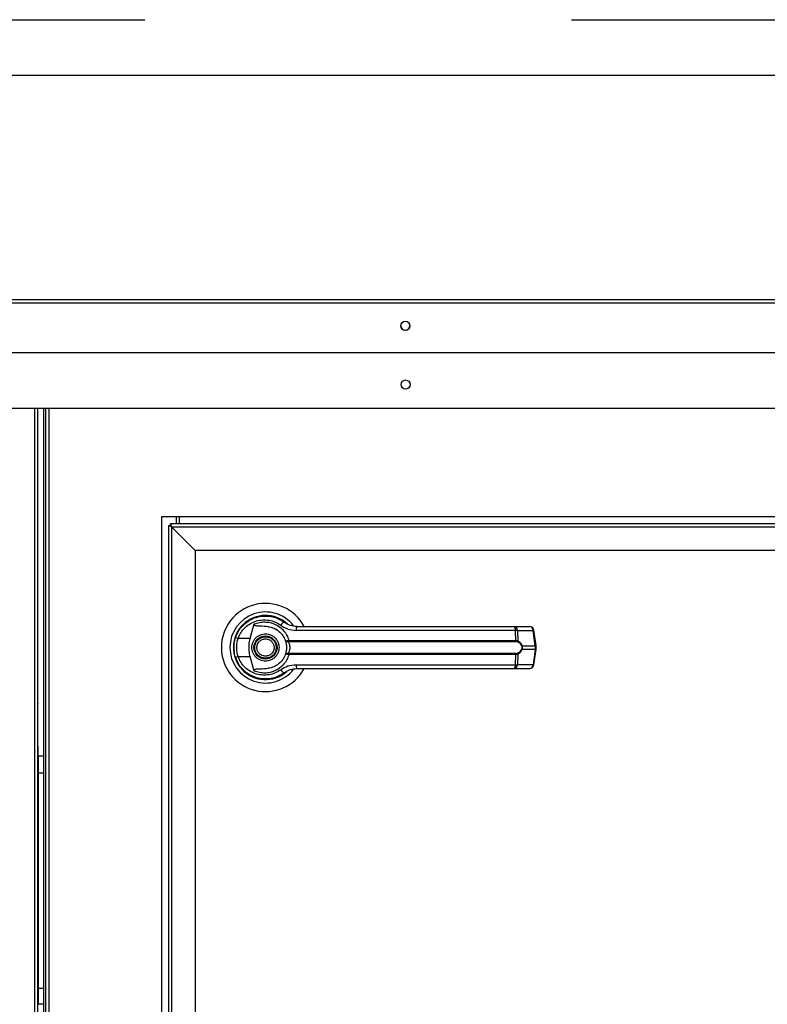
# Model space of a CAD drawing. Units: inches. Extents: x 0.3 to 10.6, y 0.4 to 8.2.
# Drawn here: x 1.9 to 2.1, y 3.4 to 3.6 of the extents above; entities that cross this region are included whole.
import ezdxf

# ---------------------------------------------------------------- set-up
doc = ezdxf.new("R2010")
doc.units = ezdxf.units.IN
doc.header["$MEASUREMENT"] = 0
doc.linetypes.add('HIDDEN', pattern=[0.07500000000000001, 0.05, -0.025])
doc.layers.add('SERVICE_AREA_LINE', color=7, linetype='HIDDEN')
doc.styles.add('SLDTEXTSTYLE0', font='GOTHIC.TTF', dxfattribs={"width": 0.913})
doc.dimstyles.new('SLDDIMSTYLE0', dxfattribs={"dimtxt": 0.08333333333333333, "dimasz": 0.1, "dimexe": 0, "dimexo": 0.0625, "dimgap": 0.02083333333333333, "dimtad": 0, "dimtih": 1, "dimtoh": 1, "dimdec": 6, "dimlfac": 80, "dimrnd": 1e-09, "dimzin": 12, "dimdsep": 46, "dimlunit": 5, "dimtxsty": 'SLDTEXTSTYLE0', "dimsah": 1, "dimcen": 0.09, "dimadec": 0, "dimazin": 3, "dimtfac": 1, "dimtdec": 3, "dimtofl": 0, "dimtmove": 0, "dimatfit": 3, "dimfxl": 1, "dimfrac": 2, "dimtolj": 1, "dimtzin": 12, "dimarcsym": 0})

# ---------------------------------------------------------------- blocks, each defined once
blk = doc.blocks.new('_D_8')
at = {"layer": 'SERVICE_AREA_LINE'}
for p, q in [((1.860031502718536, 3.611020974158596), (2.740047483070884, 3.611020974158596)), ((2.615047483070884, 3.611020974158596), (2.615047483070884, 3.285695327126357)), ((2.615047483070884, 2.671715818690598), (2.615047483070884, 3.020880517956297)), ((2.289594002718543, 2.671715818690598), (2.740047483070884, 2.671715818690598))]:
    blk.add_line(p, q, dxfattribs=at)
for points in [[(2.615047483070884, 3.611020974158596), (2.600047483070884, 3.511020974158596), (2.630047483070884, 3.511020974158596)], [(2.615047483070884, 2.671715818690598), (2.630047483070884, 2.771715818690598), (2.600047483070884, 2.771715818690598)]]:
    blk.add_solid(points, dxfattribs=at)
at = {"layer": 'SERVICE_AREA_LINE', "char_height": 0.08333333333333333, "attachment_point": 1, "style": 'SLDTEXTSTYLE0'}
for s, insert in [('75 1/8"', (2.435032050957851, 3.259733230458049)), ('Overall', (2.422917835902297, 3.127325825873019))]:
    blk.add_mtext(s, dxfattribs=dict(at, insert=insert))

msp = doc.modelspace()

# ---------------------------------------------------------------- linework, layer by layer
at = {"color": 7, "linetype": 'Continuous', "lineweight": 25}
for p, q in [((2.268025252718516, 3.597974792854282), (1.810781502718536, 3.597974792854282)), ((1.813370399655676, 3.533036679911279), (2.268025252718512, 3.533036679911279)), ((1.054219002718532, 3.519983887875895), (2.243281502718532, 3.519983887875886)), ((1.934924002718509, 2.782604207038242), (1.934924002718508, 3.519983887875888)), ((1.936290252718494, 3.519983887875888), (1.936290252718494, 2.782604207038217)), ((1.936790252718494, 2.783104207038217), (1.936790252718494, 3.519983887875888)), ((2.213917127718494, 3.49451581869057), (1.963917127718494, 3.49451581869057)), ((1.963917127718494, 3.49451581869057), (1.963917127718494, 3.194515818690569)), ((1.96808400271758, 3.494515818690576), (1.96808400271758, 3.492890818690564)), ((1.965542127718489, 3.492390818690563), (1.965542127718491, 3.196890818690565)), ((1.966292127718489, 3.492140818690563), (1.965542127718489, 3.492390818690563)), ((1.96604212771849, 3.492390818690563), (1.965542127718489, 3.492390818690563)), ((1.96604212771849, 3.492890818690564), (1.966292127718489, 3.492140818690564)), ((2.211542127718489, 3.492890818690566), (1.96604212771849, 3.492890818690564)), ((1.96604212771849, 3.492390818690564), (1.96604212771849, 3.492890818690564)), ((1.96604212771849, 3.492390818690564), (1.966292127718489, 3.492140818690564)), ((1.966292127718489, 3.492140818690563), (1.96604212771849, 3.492390818690563)), ((1.966292127718489, 3.492140818690564), (2.211453739370841, 3.492140818690566)), ((1.97179212771849, 3.486640818690565), (1.966292127718489, 3.492140818690564)), ((1.966292127718489, 3.492140818690563), (1.96629212771849, 3.196979207038213)), ((2.205953739370841, 3.486640818690566), (1.97179212771849, 3.486640818690565)), ((1.97179212771849, 3.486640818690563), (1.97179212771849, 3.202479207038214)), ((1.983037544846484, 3.469145401562574), (1.983084667794981, 3.469098278614077)), ((1.984729652819892, 3.466035398974713), (1.985657780017743, 3.469404255041554)), ((1.990752757639751, 3.468152754732813), (1.990765653254733, 3.468175090593156)), ((1.991048105164351, 3.467982772669613), (1.990758881610184, 3.468163361760746)), ((2.046561342098695, 3.468812078533086), (2.050244818763566, 3.468812078533088)), ((1.984729652819892, 3.466035398974713), (1.981890939665758, 3.466035398974714)), ((2.046866503744597, 3.467913609775948), (1.995465285335257, 3.467913609775947)), ((2.046989324550959, 3.46554240783464), (2.046866503744597, 3.467913609775948)), ((2.047320465452424, 3.467913609775948), (2.04744592130379, 3.465480030983899)), ((2.047320465452424, 3.467913609775948), (2.051003942117293, 3.46791360977595)), ((2.051481477390908, 3.464319734747399), (2.051003942117293, 3.46791360977595)), ((2.051698030564791, 3.46436359431823), (2.051220495291175, 3.467957469346781)), ((1.993558020035602, 3.465518222297147), (1.993760981024812, 3.465542407834642)), ((1.993792453506114, 3.465299942844), (1.993636326453891, 3.465293832588043)), ((1.993760981024812, 3.465542407834642), (2.046989324550959, 3.465542407834641)), ((1.993792453506114, 3.465299942844), (2.046946613889518, 3.465299942844)), ((2.048413094168854, 3.464319734747396), (2.051481477390908, 3.464319734747399)), ((2.051481477390908, 3.464319734747399), (2.051481477390908, 3.463461902633741)), ((2.051698035562454, 3.463418118264093), (2.051698035562453, 3.464363519117045)), ((1.981172149794763, 3.46176309768367), (1.981387351071508, 3.461143940139766)), ((1.981890939665763, 3.461746238406425), (1.984729652819896, 3.461746238406423)), ((1.985657780094748, 3.458377382063812), (1.984729652819896, 3.461746238406423)), ((1.993760981024813, 3.462239229546492), (1.993558020035604, 3.462263415083986)), ((1.993792453506114, 3.462481694537133), (1.99363632645389, 3.46248780479309)), ((2.046989324550958, 3.462239229546491), (1.993760981024813, 3.462239229546492)), ((2.046946613889517, 3.462481694537133), (1.993792453506114, 3.462481694537133)), ((2.046866503744597, 3.459868027605184), (2.046989324550958, 3.462239229546491)), ((2.047445921303789, 3.462301606397233), (2.047320465452424, 3.459868027605185)), ((2.051481477390908, 3.463461902633741), (2.048413094168851, 3.463461902633738)), ((2.051481477390908, 3.463461902633741), (2.051003942117291, 3.459868027605187)), ((2.051220495291172, 3.459824168034355), (2.051698030564788, 3.463418043062908)), ((1.995465285335263, 3.459868027605185), (2.046866503744597, 3.459868027605184)), ((2.046561342098695, 3.458969558848046), (2.050244818763562, 3.458969558848048)), ((2.051003942117291, 3.459868027605187), (2.047320465452424, 3.459868027605185)), ((1.985703525497353, 3.457023059961752), (1.985585434805105, 3.457023059961751)), ((1.990998820631876, 3.457023059961751), (1.990912214300639, 3.457023059961752)), ((1.991170139476808, 3.457093073122837), (1.990998820631876, 3.457023059961751)), ((1.992449157883881, 3.457731242201749), (1.992752593089959, 3.457947290194169)), ((1.93493403677301, 3.446534223756681), (1.93493403677301, 3.450791342017165)), ((1.93493403677301, 3.441022412739334), (1.93493403677301, 3.443089341870839)), ((1.93505718678123, 3.440776360061021), (1.93505718678123, 3.440777033972195)), ((1.93505718678123, 3.438472270722486), (1.93505718678123, 3.440776360061021)), ((1.934924002718509, 3.438475910624703), (1.93505718678123, 3.438471841677719)), ((1.936290252718495, 3.438435653836934), (1.93505718678123, 3.438473329206155)), ((1.93505718678123, 3.438472270722486), (1.93505718678123, 3.438471841677719)), ((1.93505718678123, 3.438471841677719), (1.93505718678123, 3.438467398625162)), ((1.93505718678123, 3.438471797115771), (1.936290252718494, 3.438434125341651)), ((1.93505718678123, 3.438467398625162), (1.93505718678123, 3.434536437740593)), ((1.93505718678123, 3.434536437740593), (1.93505718678123, 3.384053513651352)), ((1.93505718678123, 3.384053513651353), (1.93505718678123, 3.384050171838616)), ((1.934924002718509, 3.382374873278243), (1.93505718678123, 3.38237603555795))]:
    msp.add_line(p, q, dxfattribs=at)
at = {"color": 8, "linetype": 'Continuous', "lineweight": 25}
for p, q in [((2.268025252718517, 3.597973793828954), (1.810781502718536, 3.597973793828953)), ((1.810238086529573, 3.54540892735541), (2.268025252718512, 3.54540892735541)), ((2.268025252718511, 3.544621228319531), (1.811096862888036, 3.54462122831953)), ((1.934174002718508, 3.519983887875888), (1.934174002718509, 2.782765818690594)), ((1.937540252718494, 3.519983887875888), (1.937540252718494, 2.783265818690568)), ((1.96733400271758, 3.49451581869057), (1.96733400271758, 3.492890818690564)), ((1.934924002718509, 3.446534219039194), (1.93493403677301, 3.446534223756681)), ((1.934934036762358, 3.443089341865953), (1.934924002718509, 3.443089337153352)), ((1.934924002718509, 3.441022408021846), (1.934934036773011, 3.441022412739334)), ((1.93505718678123, 3.434536482302541), (1.934924002718509, 3.434540551248812)), ((1.93505718678123, 3.434536437740593), (1.936290252718494, 3.434498765966262)), ((1.93505718678123, 3.384050171838616), (1.934924002718509, 3.384047122767728)), ((1.93505718678123, 3.384053513651352), (1.936290252718494, 3.384081819754745)), ((1.936290252718494, 3.380302307737982), (1.935057186781229, 3.380274540385233))]:
    msp.add_line(p, q, dxfattribs=at)
at = {"color": 7, "linetype": 'Continuous', "lineweight": 25, "flags": 128}
for points in [[(1.981275376204399, 3.466337547222109), (1.981056497354045, 3.465584021438814), (1.980951497513082, 3.46504685956571)], [(1.980862924164826, 3.464058797486178), (1.980882829688041, 3.463321973356989), (1.980924067866357, 3.462924911690415)], [(1.934924002718509, 3.440777094717856), (1.935007361702852, 3.440777071253871), (1.935051644004438, 3.440777021515051), (1.934924002718509, 3.440776973226533)], [(1.934924002718509, 3.440776420806683), (1.935007361702852, 3.440776397342697), (1.935051644004438, 3.440776347603878), (1.934924002718509, 3.44077629931536)]]:
    msp.add_lwpolyline(points, dxfattribs=at)
at = {"color": 7, "linetype": 'Continuous', "lineweight": 25}
for centre, radius in [((2.021049892949283, 3.539277449152985), 0.001058869485091287), ((2.021122502718532, 3.525521387875887), 0.001062499999999744), ((1.98829212771849, 3.463890818690567), 0.002706692913385901), ((1.98829212771849, 3.463890818690567), 0.002509842519684891)]:
    msp.add_circle(centre, radius, dxfattribs=at)
for centre, radius, start, end in [((2.021049547626788, 3.539304859439879), 0.001058670143713268, 180.038210832166, 270.0381599340334), ((2.021050957810232, 3.539304859439879), 0.001058670143714326, 269.9618400659922, 359.9617891678357), ((1.988292127718491, 3.463890818690567), 0.01033464566929165, 28.52890021438033, 180), ((1.988292127718491, 3.463890818690567), 0.008328639962620565, 37.89041259384386, 180), ((1.988292127718491, 3.463890818690567), 0.007529527559055357, 46.61992919322716, 311.3137341570678), ((1.988292127718491, 3.463890818690567), 0.007431102362204905, 50.74691141601584, 65.64642776658324), ((1.993053634282861, 3.468552550254282), 0.00128742414120815, 104.9614310942394, 155.0945922493326), ((1.996649242683027, 3.468112033647438), 0.001200469505700608, 144.3281200463342, 189.5139976961238), ((2.04593029840022, 3.468096688935621), 0.0009539383761784436, 348.9351879890269, 48.5845498907101), ((2.046448823562665, 3.467947081693609), 0.0008722843305110982, 357.8008654883833, 82.58859690129614), ((2.050244818763566, 3.467827826564584), 0.0009842519685039016, 7.568826313169921, 90), ((2.050132300227532, 3.46794708169361), 0.0008722843305126779, 357.8008654883878, 82.58859690107228), ((1.983116160644821, 3.47001895453304), 0.004167718960511221, 244.210272144752, 252.9036887137231), ((1.988292127718491, 3.463890818690567), 0.01033464566929165, 180, 331.3966254430245), ((1.988292127718491, 3.463890818690567), 0.008328639962620565, 180, 322.304435995969), ((1.993955212486823, 3.465530974218298), 0.000397397099636386, 181.8388576750646, 216.6365720690328), ((1.994402497935911, 3.465502403026658), 0.0006427630448997933, 176.4316724925982, 198.3598580089889), ((2.046501903472738, 3.465503273692149), 0.0004889895587867852, 335.4291353986976, 4.590326355141181), ((2.047126479554805, 3.465525629488926), 0.0003226798020549701, 302.2581059261646, 351.8762310132952), ((2.048084032316399, 3.464781553078952), 0.0005670607322871044, 292.7034090472471, 305.471212755949), ((1.983116160644683, 3.457762682848475), 0.004167718960109642, 107.096311285919, 115.7897278557229), ((1.993955212486847, 3.46225066316283), 0.000397397099658528, 143.3634279325556, 178.16114232427), ((1.99440249793595, 3.462279234354475), 0.0006427630449368028, 161.6401419921467, 183.5683275071968), ((2.04650190347273, 3.462278363688981), 0.0004889895587933659, 355.4096736450259, 24.570864601168), ((2.047126479554814, 3.462256007892212), 0.0003226798020462409, 8.123768985891378, 57.74189407464019), ((2.048084032316358, 3.4630000843021), 0.0005670607323751759, 54.52878724564813, 67.29659095239388), ((1.996649242683034, 3.459669603733693), 0.001200469505701274, 170.486002303837, 215.6718799535655), ((2.04593029840022, 3.459684948445512), 0.0009539383761790705, 311.415450109293, 11.06481201093742), ((2.046448823562665, 3.459834555687523), 0.0008722843305113806, 277.4114030987047, 2.199134511674646), ((2.050132300227531, 3.459834555687526), 0.0008722843305122341, 277.4114030987261, 2.19913451161411), ((2.050244818763562, 3.459953810816552), 0.0009842519685039602, 270.0000000000008, 352.4311736868053), ((1.99305363428287, 3.45922908712688), 0.001287424141230409, 204.9054077513865, 255.0385689054226), ((1.988292127718491, 3.463890818690567), 0.007381889763779775, 300.6054065055658, 306.892964289615)]:
    msp.add_arc(centre, radius, start, end, dxfattribs=at)
at = {"color": 8, "linetype": 'Continuous', "lineweight": 25}
for centre, radius, start, end in [((2.050939802892203, 3.46878682904311), 0.0008755716582525593, 274.2009143616161, 288.6981175201466), ((2.051417338165854, 3.465192954014395), 0.0008755716580860419, 274.2009143600272, 288.698117521226), ((2.051417338165777, 3.462588683366417), 0.000875571658419046, 71.30188248074965, 85.79908563644591), ((2.050939802892219, 3.458994808338131), 0.000875571658147269, 71.30188247881163, 85.79908563898577)]:
    msp.add_arc(centre, radius, start, end, dxfattribs=at)
at = {"color": 7, "linetype": 'Continuous', "lineweight": 25}
msp.add_ellipse((1.92890561197808, 3.438660218331147), major_axis=(0.006151574803640036, -0.0001879476091026788), ratio=4.766935230894875e-05, start_param=6.074721041430092, end_param=6.283185307179586, dxfattribs=at)
for points, knots in [([(1.981302912487191, 3.466266353774546), (1.981532580170386, 3.466813321915589), (1.981992601755107, 3.467908892470115), (1.983144930474024, 3.469273174364116), (1.984546148473334, 3.470332339684582), (1.986147982832172, 3.471024523336437), (1.987856771899206, 3.471328298202808), (1.989581826506968, 3.471222789915594), (1.991259704838221, 3.470743472300967), (1.992232809513262, 3.470112865162297), (1.992721261576762, 3.469796330501595)], [0, 0, 0, 0, 0.1247405010944435, 0.2498537112150039, 0.3749474104956949, 0.4996740646461738, 0.6246233341652664, 0.7497571024560931, 0.8743900190628139, 0.9999999999999999, 0.9999999999999999, 0.9999999999999999, 0.9999999999999999]), ([(1.981890939665758, 3.466035398974714), (1.982095435442959, 3.466516302329613), (1.98250338586594, 3.467475660658323), (1.983521714455255, 3.468659018492124), (1.98475162918622, 3.469572190720873), (1.986153231774927, 3.470165449332909), (1.987644629916732, 3.470422774019664), (1.989149140316525, 3.470328573853827), (1.99061051650584, 3.469913399762723), (1.991461483465091, 3.4693671664488), (1.991885935087417, 3.469094712138155)], [0, 0, 0, 0, 0.1249878645518816, 0.2493393893472774, 0.3739734521709091, 0.4993286386697859, 0.6244389588314075, 0.7496471746399224, 0.8751271577314612, 1, 1, 1, 1]), ([(1.988948725020652, 3.468768082073312), (1.988292956099494, 3.468822036272853), (1.987482988592785, 3.468888677351849), (1.986569133100752, 3.468903199871283), (1.986218390945694, 3.468928029190953), (1.985973911586106, 3.468968568557304), (1.985803223904018, 3.469036647477784), (1.985709503380279, 3.469108051082288), (1.985657122041537, 3.469190191897662), (1.985634611852786, 3.469291156372204), (1.985649163521094, 3.469362192787397), (1.985657779945068, 3.469404255309566)], [0, 0, 0, 0, 0.5495446370901748, 0.6787654693096671, 0.7632969545420527, 0.8434112956202394, 0.88459397944555, 0.9156981251243098, 0.9401066845679145, 0.9645355990811986, 1, 1, 1, 1]), ([(1.98565778009475, 3.469404255317321), (1.986055475807196, 3.469545054098575), (1.986852078757092, 3.469827080585103), (1.988115215060506, 3.469921861446785), (1.989367052356856, 3.469772633355764), (1.990563152001885, 3.469361790091816), (1.991654679763222, 3.468708186894242), (1.992585059986182, 3.46783113624204), (1.993332666588623, 3.466770665143449), (1.993618206631351, 3.465951835296014), (1.993760981024812, 3.465542407834642)], [0, 0, 0, 0, 0.1248572941076252, 0.2500949486993605, 0.3746947887189988, 0.499928281745304, 0.6246872403135154, 0.749544046590199, 0.8747681883954417, 0.9999999999999999, 0.9999999999999999, 0.9999999999999999, 0.9999999999999999]), ([(1.988948724753823, 3.468768080091272), (1.989383449281173, 3.468674812487569), (1.990251617037763, 3.468488552175176), (1.991416892739272, 3.467765089016319), (1.992373364493612, 3.466783014360197), (1.992748144387262, 3.465944597246063), (1.992928149748455, 3.46554190868668)], [0, 0, 0, 0, 0.2509708904828428, 0.5012020745364848, 0.7604292485896478, 1, 1, 1, 1]), ([(1.991885935087417, 3.469094712138155), (1.992433103518335, 3.468754350908027), (1.993526427204374, 3.468074258684718), (1.994819398687658, 3.467967126319254), (1.995465285335257, 3.467913609775947)], [0, 0, 0, 0, 0.500463346678706, 1, 1, 1, 1]), ([(1.995674017482268, 3.468812078533086), (1.995141714955147, 3.468860396703877), (1.994343798875548, 3.468932825150947), (1.993444070476997, 3.469330335409551), (1.993012685691816, 3.469587843021342), (1.992804313175517, 3.4697349579029), (1.992745127896693, 3.469778482552809), (1.992727286483128, 3.469791824896182), (1.992721261576762, 3.469796330501595)], [0, 0, 0, 0, 0.5001419095520737, 0.749707640638875, 0.9299568247746619, 0.9787644154274984, 0.9928289085269657, 1, 1, 1, 1]), ([(1.995674017482268, 3.468812078533086), (1.997945200568525, 3.468812078533086), (2.00248825551097, 3.468812078533086), (2.009401544434616, 3.468812078533086), (2.014029607884452, 3.468812078533086), (2.016343308820852, 3.468812078533086)], [0, 0, 0, 0, 0.333297716493213, 0.6666965104584018, 1, 1, 1, 1]), ([(2.016343308820852, 3.468812078533086), (2.01890018440803, 3.468812078533086), (2.024021959778263, 3.468812078533086), (2.031657255184278, 3.468812078533086), (2.03921004689476, 3.468812078533086), (2.044113471067008, 3.468812078533086), (2.046561342098695, 3.468812078533086)], [0, 0, 0, 0, 0.249608329373193, 0.4999999999999326, 0.750391670626676, 1, 1, 1, 1]), ([(1.980910237954711, 3.46389081869057), (1.980927715216886, 3.464304102457807), (1.980961890125833, 3.465112234473766), (1.981190980408079, 3.465887542917787), (1.981302912487191, 3.466266353774545)], [0, 0, 0, 0, 0.511406254271304, 1, 1, 1, 1]), ([(1.981890939665763, 3.461746238406425), (1.981792650809798, 3.462096999408672), (1.981595966817284, 3.46279890069405), (1.981521153392684, 3.463892292090615), (1.981596544466043, 3.464985079827815), (1.981792762229271, 3.465685129536094), (1.981890939665758, 3.466035398974714)], [0, 0, 0, 0, 0.2501919913540142, 0.500654517457184, 0.750152796610132, 1, 1, 1, 1]), ([(1.984729652819896, 3.461746238406423), (1.984631829203748, 3.462188659903177), (1.98443333938329, 3.463086358914072), (1.98441146845075, 3.464545872506744), (1.984619309173794, 3.46551884380301), (1.984729652819892, 3.466035398974713)], [0, 0, 0, 0, 0.313115559261148, 0.6353297249493609, 1, 1, 1, 1]), ([(1.985093308820852, 3.463890818690569), (1.985136038611817, 3.464293189535983), (1.985201770598103, 3.464912163659074), (1.98560065562985, 3.465657117553139), (1.98601350085222, 3.466168880340565), (1.986525973154527, 3.466584383854805), (1.987270709639847, 3.466970783725283), (1.988292127718491, 3.467166899831522), (1.989313545797135, 3.466970783725283), (1.990058282282454, 3.466584383854805), (1.990570754584761, 3.466168880340565), (1.990983599807132, 3.465657117553139), (1.991382484838879, 3.464912163659075), (1.991448216825164, 3.464293189535984), (1.991490946616129, 3.46389081869057)], [0, 0, 0, 0, 0.1197284221973119, 0.1841803301191122, 0.250000000000046, 0.315819669880972, 0.3802715778027724, 0.5000000000000921, 0.619728422197412, 0.6841803301192123, 0.7500000000001453, 0.8158196698810671, 0.8802715778028699, 1, 1, 1, 1]), ([(1.986428306415577, 3.463117934373116), (1.986355984277639, 3.463362703634439), (1.986244729865396, 3.463739236478738), (1.986297151475686, 3.464269667546343), (1.986414049712057, 3.464667600665998), (1.986612254319595, 3.465033518882788), (1.986952821685583, 3.465438598226647), (1.987500575643314, 3.465799657551403), (1.988143098994226, 3.465932179163741), (1.988670386777789, 3.465886979618368), (1.98906937558742, 3.465768703933559), (1.989433573496147, 3.465570270446809), (1.98984597996358, 3.465232593014448), (1.990033833070679, 3.464887823907317), (1.990155949021406, 3.464663703008019)], [0, 0, 0, 0, 0.1197284221973565, 0.1841803301191585, 0.2500000000000878, 0.3158196698810116, 0.3802715778028081, 0.5000000000001142, 0.6197284221974335, 0.6841803301192276, 0.7500000000001461, 0.8158196698810782, 0.8802715778028636, 1, 1, 1, 1]), ([(2.046866503744597, 3.467913609775948), (2.046966923560874, 3.467915658250007), (2.047139846488682, 3.467919185722422), (2.047267107475788, 3.467915257007311), (2.047320465452424, 3.467913609775948)], [0, 0, 0, 0, 0.5807200788820549, 1, 1, 1, 1]), ([(1.981302912487196, 3.461515283606594), (1.981190980408255, 3.461894094462664), (1.98096189012595, 3.46266940290666), (1.980927715216946, 3.463477534922625), (1.980910237954711, 3.46389081869057)], [0, 0, 0, 0, 0.4885937448565194, 1, 1, 1, 1]), ([(1.991490946616129, 3.46389081869057), (1.991448216825164, 3.463488447845155), (1.991382484838879, 3.462869473722063), (1.990983599807132, 3.462124519827998), (1.990570754584761, 3.461612757040572), (1.990058282282454, 3.46119725352633), (1.989313545797135, 3.460810853655854), (1.988292127718491, 3.460614737549614), (1.987270709639847, 3.460810853655854), (1.986525973154527, 3.461197253526331), (1.98601350085222, 3.461612757040571), (1.98560065562985, 3.462124519827998), (1.985201770598102, 3.462869473722062), (1.985136038611817, 3.463488447845154), (1.985093308820852, 3.463890818690569)], [0, 0, 0, 0, 0.1197284221974588, 0.1841803301192335, 0.2500000000001326, 0.3158196698810394, 0.3802715778028141, 0.5000000000000843, 0.6197284221973545, 0.6841803301191342, 0.7500000000000341, 0.8158196698809382, 0.8802715778027154, 1, 1, 1, 1]), ([(1.990155949021406, 3.464663703008019), (1.990228271159343, 3.464418933746696), (1.990339525571584, 3.464042400902395), (1.990287103961295, 3.46351196983479), (1.990170205724924, 3.463114036715135), (1.989972001117386, 3.462748118498344), (1.989631433751399, 3.462343039154486), (1.989083679793667, 3.46198197982973), (1.988441156442755, 3.461849458217392), (1.987913868659192, 3.461894657762766), (1.987514879849561, 3.462012933447574), (1.987150681940833, 3.462211366934324), (1.986738275473401, 3.462549044366685), (1.986550422366304, 3.462893813473818), (1.986428306415577, 3.463117934373116)], [0, 0, 0, 0, 0.1197284221975562, 0.1841803301193241, 0.2500000000002359, 0.3158196698811425, 0.3802715778029221, 0.5000000000001967, 0.6197284221974845, 0.6841803301192617, 0.7500000000001629, 0.8158196698810694, 0.8802715778028489, 1, 1, 1, 1]), ([(1.992928149802842, 3.46554190853397), (1.992941123800591, 3.465527761928652), (1.992967137191676, 3.465499397411888), (1.993100382189897, 3.465481777275084), (1.993294257444966, 3.465481345300905), (1.993469555913791, 3.46550585401141), (1.993558020035602, 3.465518222297147)], [0, 0, 0, 0, 0.2465893390921959, 0.4944216146124214, 0.7448605902271739, 1, 1, 1, 1]), ([(1.992928149802842, 3.46554190853397), (1.992948526430002, 3.465506705141037), (1.992989235997843, 3.465436373829505), (1.993144522341628, 3.465354433213659), (1.993359833616372, 3.465294547573373), (1.993543535604505, 3.46529407253674), (1.993636326453891, 3.465293832588043)], [0, 0, 0, 0, 0.2484815077851186, 0.4964302835021324, 0.7456387805375887, 1, 1, 1, 1]), ([(1.992928149802842, 3.46554190853397), (1.992964282132071, 3.465434798921084), (1.993036210886912, 3.465221575438103), (1.993133000669016, 3.464808993042457), (1.993200219574663, 3.464361331120295), (1.993208995811427, 3.464047742666126), (1.993213387561011, 3.463890818690572)], [0, 0, 0, 0, 0.2511406417892395, 0.4999465586485096, 0.7497663802253798, 1, 1, 1, 1]), ([(1.993213387561011, 3.463890818690572), (1.993209020706021, 3.463734365241472), (1.993200270016581, 3.463420850011911), (1.993132972293505, 3.462972172865592), (1.993035977629762, 3.462559269944119), (1.992964047771582, 3.462346110251157), (1.992928149864694, 3.462239729020835)], [0, 0, 0, 0, 0.2494873086019501, 0.4999446882063874, 0.7504382814661812, 1, 1, 1, 1]), ([(1.993636324398989, 3.465293833087476), (1.99364760444964, 3.465267839000876), (1.993671531238688, 3.465212701391498), (1.993751865190172, 3.46504731532841), (1.993858854171592, 3.464766466014346), (1.993949937361283, 3.464352435257716), (1.993982999992995, 3.463890708049717), (1.993949870207157, 3.463428678125596), (1.993858713283456, 3.463014628169233), (1.993751659420145, 3.462733890994952), (1.993671472577466, 3.462568805114952), (1.993647604430108, 3.462513798159624), (1.993636326272806, 3.462487806318463)], [0, 0, 0, 0, 0.04677499287399673, 0.09921723064842265, 0.2197674329585493, 0.3557598048791703, 0.500098699280374, 0.6442400789520383, 0.7805353850204715, 0.9010085691926613, 0.9532246507660497, 1, 1, 1, 1]), ([(2.047298704787905, 3.465252754565678), (2.047247193617213, 3.465266953349613), (2.047142146597913, 3.465295909009328), (2.047012623601744, 3.465298581065359), (2.046946613889518, 3.465299942844)], [0, 0, 0, 0, 0.4903629920685378, 0.9999999999999999, 0.9999999999999999, 0.9999999999999999, 0.9999999999999999]), ([(2.046989324550959, 3.465542407834641), (2.047077127581512, 3.465540809190627), (2.047251984631866, 3.465537625539958), (2.047381460619222, 3.465499174266467), (2.047445921303789, 3.465480030983899)], [0, 0, 0, 0, 0.5021417802496865, 1, 1, 1, 1]), ([(2.048302895605035, 3.464258430975625), (2.048243560993985, 3.464381066652537), (2.048124802682374, 3.464626522140926), (2.047797102610441, 3.465005443654971), (2.047497940360356, 3.465153891511627), (2.047298704787905, 3.465252754565678)], [0, 0, 0, 0, 0.2501054954327246, 0.5005865183411303, 1, 1, 1, 1]), ([(2.04744592130379, 3.465480030983899), (2.047635599888616, 3.465354831642911), (2.047920766922112, 3.465166604149026), (2.048239417386493, 3.464729401245528), (2.04835510074907, 3.464456528859277), (2.048413094168854, 3.464319734747396)], [0, 0, 0, 0, 0.4976379495150676, 0.7481600410958422, 0.9999999999999999, 0.9999999999999999, 0.9999999999999999, 0.9999999999999999]), ([(2.048302895605035, 3.464258430975625), (2.048323292399239, 3.464199832226897), (2.04836399780953, 3.464082888059808), (2.048382113392036, 3.463891316060047), (2.048363888519817, 3.463699391913083), (2.048323336117409, 3.463582251330006), (2.048302895605031, 3.463523206405508)], [0, 0, 0, 0, 0.25043786636948, 0.4997930557608035, 0.7478697776625477, 1, 1, 1, 1]), ([(2.048413094168854, 3.464319734747396), (2.048433765880577, 3.464249457722641), (2.048474375349304, 3.464111398877917), (2.048491289959523, 3.463890928634122), (2.048474414136361, 3.463670393475169), (2.048433779052314, 3.463532232233268), (2.048413094168851, 3.463461902633738)], [0, 0, 0, 0, 0.254426506769507, 0.499819531555287, 0.7453881308901437, 1, 1, 1, 1]), ([(1.992721261576759, 3.457985306879548), (1.992236089074213, 3.457670623088704), (1.991264192016323, 3.457040248842671), (1.989588733970483, 3.456559869835233), (1.987863269497049, 3.456453219580621), (1.986154293206279, 3.45675509010463), (1.984551860084478, 3.457445851059128), (1.983151077295898, 3.458503170489161), (1.981996193480021, 3.459866509761739), (1.981534661436993, 3.460964133912674), (1.981302912487196, 3.461515283606594)], [0, 0, 0, 0, 0.1248060236322628, 0.2500112981229718, 0.3748994313357182, 0.499639186978586, 0.6248104677424526, 0.7496455802442695, 0.8742896084214878, 1, 1, 1, 1]), ([(1.991885935087413, 3.458686925242983), (1.991461483465089, 3.458414470932337), (1.990610516505844, 3.457868237618408), (1.989149140316528, 3.457453063527307), (1.987644629916736, 3.457358863361469), (1.986153231774931, 3.457616188048223), (1.984751629186223, 3.45820944666026), (1.983521714455259, 3.459122618889011), (1.982503385865941, 3.460305976722811), (1.982095435442963, 3.461265335051523), (1.981890939665763, 3.461746238406425)], [0, 0, 0, 0, 0.1248728422682749, 0.2503528253597582, 0.3755610411682559, 0.5006713613298595, 0.6260265478287055, 0.7506606106523145, 0.8750121354477046, 1, 1, 1, 1]), ([(1.993760981024813, 3.462239229546492), (1.993618722195033, 3.461831037127029), (1.993333715548355, 3.461013249205886), (1.99258752480176, 3.459953358262589), (1.99165689354561, 3.45907500074713), (1.990564750766928, 3.458420460160692), (1.989367564842693, 3.458009106572685), (1.988115542059311, 3.457859769181874), (1.986852223610547, 3.457954515552356), (1.986055524829585, 3.458236569265912), (1.985657780182432, 3.45837738202659)], [0, 0, 0, 0, 0.1248486316532626, 0.2501264062470579, 0.3749303580864582, 0.4999994794223001, 0.6252528947670117, 0.7498758287374298, 0.8751277739836065, 1, 1, 1, 1]), ([(1.992928149802609, 3.462239728846511), (1.992748592201252, 3.461837862283556), (1.992374803932306, 3.461001289474726), (1.991420385042063, 3.460019458297703), (1.990254995880665, 3.459294146183769), (1.989384879102851, 3.459107243898461), (1.988948724102833, 3.459013557202226)], [0, 0, 0, 0, 0.2390656428802242, 0.4976672228915692, 0.7482005197524761, 0.9999999999999999, 0.9999999999999999, 0.9999999999999999, 0.9999999999999999]), ([(1.993636326453891, 3.46248780479309), (1.99354349076046, 3.462487562066769), (1.993359760481733, 3.462487081689307), (1.993144464181627, 3.46242717882065), (1.992989222174957, 3.462345246795496), (1.992948521811953, 3.462274926638415), (1.992928149802845, 3.462239728847173)], [0, 0, 0, 0, 0.2544860090117279, 0.5036509519089296, 0.7515592839470595, 0.9999999999999999, 0.9999999999999999, 0.9999999999999999, 0.9999999999999999]), ([(1.993558020035605, 3.462263415083987), (1.993469513629677, 3.462275787960682), (1.993294189367598, 3.462300297660894), (1.993100331192543, 3.46229985592456), (1.992967126993261, 3.462282233844564), (1.992941120407479, 3.462253873415067), (1.992928149802845, 3.462239728847173)], [0, 0, 0, 0, 0.2552649486573132, 0.5056598817701004, 0.7534512880005536, 1, 1, 1, 1]), ([(2.046946613889517, 3.462481694537133), (2.047012659556905, 3.462483057844755), (2.047142182040381, 3.462485731434044), (2.047247224986265, 3.462514690472229), (2.047298704787905, 3.462528882815456)], [0, 0, 0, 0, 0.5099166230875485, 0.9999999999999999, 0.9999999999999999, 0.9999999999999999, 0.9999999999999999]), ([(2.047445921303789, 3.462301606397233), (2.047381500075178, 3.462282471830259), (2.047252031074623, 3.46224401659872), (2.047077175453582, 3.462240830370305), (2.046989324550958, 3.462239229546491)], [0, 0, 0, 0, 0.4975803345539624, 1, 1, 1, 1]), ([(2.047298704787905, 3.462528882815456), (2.047498662815375, 3.462628189771757), (2.047798519643953, 3.462777110369489), (2.048125806641296, 3.463156772762879), (2.048244029920176, 3.463401401145189), (2.048302895605031, 3.463523206405508)], [0, 0, 0, 0, 0.5012387056891718, 0.7516569879708016, 1, 1, 1, 1]), ([(2.048413094168851, 3.463461902633738), (2.048355742579686, 3.463326415995331), (2.048240750328609, 3.463054759816869), (2.047922629068201, 3.462616568420773), (2.047636514247487, 3.462427531636344), (2.047445921303789, 3.462301606397233)], [0, 0, 0, 0, 0.2493530627598624, 0.499962955120127, 1, 1, 1, 1]), ([(1.985657789342325, 3.458377384639041), (1.985650319909131, 3.458411752685721), (1.985635310546081, 3.4584808131454), (1.985652550023134, 3.458584271806678), (1.98571006086923, 3.458675089536113), (1.985825216826156, 3.45876045873785), (1.986218875756132, 3.458885656390098), (1.987286082426948, 3.458870299640988), (1.988265806926552, 3.458954713974485), (1.988948724768359, 3.459013555061416)], [0, 0, 0, 0, 0.02923231099880892, 0.0587405171392522, 0.08490693594949435, 0.117188943719364, 0.1763489850117665, 0.4258733207288079, 1, 1, 1, 1]), ([(1.991885935087413, 3.458686925242984), (1.992431474564095, 3.459026450646246), (1.993524585684978, 3.459706766205415), (1.994817584194603, 3.45981420722522), (1.995465285335263, 3.459868027605185)], [0, 0, 0, 0, 0.499070466176881, 1, 1, 1, 1]), ([(1.992721261576759, 3.457985306879548), (1.992722910251765, 3.457986542326824), (1.992738719063698, 3.457998388781445), (1.99279515786346, 3.458040134607931), (1.993222252363676, 3.458342026841986), (1.994153517378572, 3.45882835198937), (1.995144432079677, 3.458920376943409), (1.995674017482273, 3.458969558848047)], [0, 0, 0, 0, 0.001965574091235723, 0.01884749330596864, 0.06698739448137234, 0.5013598488649827, 1, 1, 1, 1]), ([(1.995674017482273, 3.458969558848047), (1.997945200568337, 3.458969558848047), (2.002488255510528, 3.458969558848046), (2.009401544434141, 3.458969558848047), (2.014029607884184, 3.458969558848046), (2.016343308820856, 3.458969558848046)], [0, 0, 0, 0, 0.3332977164640308, 0.6666965104197119, 1, 1, 1, 1]), ([(2.016343308820856, 3.458969558848046), (2.018900184408033, 3.458969558848046), (2.024021959778266, 3.458969558848046), (2.031657255184281, 3.458969558848046), (2.039210046894762, 3.458969558848046), (2.044113471067009, 3.458969558848046), (2.046561342098695, 3.458969558848046)], [0, 0, 0, 0, 0.2496083293731743, 0.4999999999999479, 0.7503916706267232, 1, 1, 1, 1]), ([(2.046866503744597, 3.459868027605184), (2.046966923560873, 3.459865979131125), (2.047139846488681, 3.459862451658709), (2.047267107475788, 3.459866380373823), (2.047320465452424, 3.459868027605185)], [0, 0, 0, 0, 0.5807200788747124, 1, 1, 1, 1]), ([(1.934924002718509, 3.450836414039487), (1.934924932181893, 3.450832737420189), (1.934930147229865, 3.450812108586038), (1.934934291476715, 3.450793513384183), (1.934933626800919, 3.450791687562384), (1.934933501008071, 3.450791342017498)], [0, 0, 0, 0, 0.1495409687318587, 0.8390468508064335, 1, 1, 1, 1]), ([(1.934924002718509, 3.446465905000238), (1.93492430280882, 3.446466524529043), (1.934934223946489, 3.446487006465153), (1.934932565701176, 3.446510678521233), (1.934930957613755, 3.446533634555129)], [0, 0, 0, 0, 0.03024757046802041, 1, 1, 1, 1]), ([(1.934930982659203, 3.443089023872045), (1.934932197875949, 3.443096534295594), (1.934935265190462, 3.443115491268688), (1.934928242899647, 3.443133562315928), (1.934924002718509, 3.443144473928058)], [0, 0, 0, 0, 0.3961826348285606, 1, 1, 1, 1]), ([(1.934924002718508, 3.440961221339193), (1.934926076631147, 3.440965988415604), (1.934934417053065, 3.440985159632295), (1.934931890522063, 3.441006401589729), (1.934929992233208, 3.441022361564498)], [0, 0, 0, 0, 0.2486580006072888, 1, 1, 1, 1]), ([(1.93505718678123, 3.384053513649149), (1.93505718678123, 3.38365400180644), (1.93505718678123, 3.382811946274551), (1.935057186781229, 3.381657592708661), (1.93505718678123, 3.380732518176367), (1.93505718678123, 3.380422734634616), (1.93505718678123, 3.380274540385214)], [0, 0, 0, 0, 0.2363839530932622, 0.498229073767706, 0.7599628264178376, 1, 1, 1, 1]), ([(1.93505718678123, 3.384050171838616), (1.93505718678123, 3.383607244490835), (1.93505718678123, 3.382721383530981), (1.93505718678123, 3.381549412563885), (1.93505718678123, 3.380687894291364), (1.93505718678123, 3.380401168279024), (1.93505718678123, 3.380272224728683)], [0, 0, 0, 0, 0.2620043515246662, 0.5240124085602634, 0.7859436280042809, 1, 1, 1, 1])]:
    msp.add_open_spline(points, degree=3, knots=knots, dxfattribs=at)

# ---------------------------------------------------------------- dimensions: what is measured, and where the dimension line sits
at = {"layer": 'SERVICE_AREA_LINE'}
dim = msp.add_linear_dim(base=(2.615047483070884, 3.611020974158596), p1=(2.239594002718543, 2.671715818690598), p2=(1.810031502718536, 3.611020974158596), angle=90.0000000000002, text='<>\\POverall', dimstyle='SLDDIMSTYLE0', dxfattribs=at)
dim.commit()
dim.dimension.update_dxf_attribs({"geometry": '_D_8', "text_midpoint": (2.615047483070884, 3.153287922541329), "dimtype": 160})

doc.saveas('drawing.dxf')
